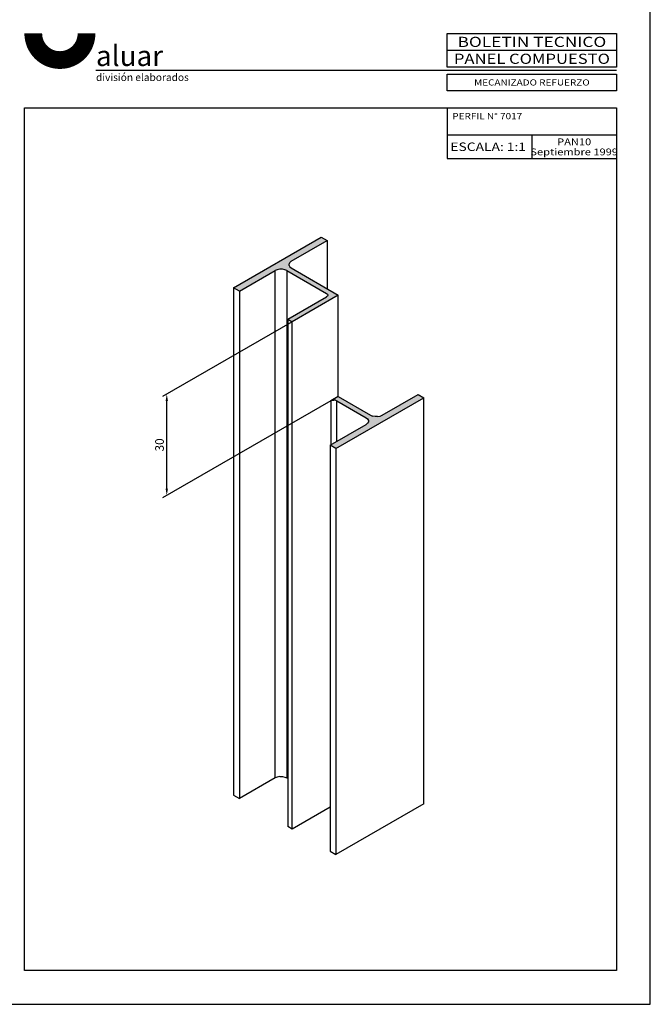
# Model space of a CAD drawing. Extents: x -58 to 1176, y -581 to 1.
# Drawn here: x 171 to 353, y -581 to -296 of the extents above; entities that cross this region are included whole.
import ezdxf
from ezdxf.enums import TextEntityAlignment as Align

# ---------------------------------------------------------------- set-up
doc = ezdxf.new("R2010")
doc.units = 0
doc.header["$LTSCALE"] = 5
doc.layers.get('0').update_dxf_attribs({"linetype": 'CONTINUOUS'})
for name, color, linetype in [('COTA', 4, 'CONTINUOUS'), ('FORMATO', 4, 'CONTINUOUS'), ('PANEL', 2, 'CONTINUOUS'), ('VISTA', 4, 'CONTINUOUS')]:
    doc.layers.add(name, color=color, linetype=linetype)
doc.styles.add('ALUAR', font='Ariblk.ttf', dxfattribs={"width": 0.9})
doc.styles.add('ARIAL', font='ARIAL.TTF', dxfattribs={"width": 1.1})
doc.styles.get("Standard").update_dxf_attribs({"font": 'ARIAL.TTF'})
doc.styles.add('SWISS', font='swissl.ttf', dxfattribs={"width": 1.2})

# ---------------------------------------------------------------- blocks, each defined once
blk = doc.blocks.new('BOLETINA4G')
at = {"layer": 'FORMATO', "color": 7}
for p, q in [((200, 282), (150, 282)), ((200, 276), (46.14, 276)), ((150, 265), (150, 250)), ((150, 257), (200, 257)), ((175, 257), (175, 250)), ((150, 250), (200, 250))]:
    blk.add_line(p, q, dxfattribs=at)
at = {"layer": 'FORMATO'}
blk.add_lwpolyline([(0, 0), (210, 0), (210, 297), (0, 297)], close=True, dxfattribs=at)
at = {"layer": 'FORMATO', "const_width": 5.25}
blk.add_lwpolyline([(27.6, 287, 1), (43.35, 287)], format="xyb", dxfattribs=at)
at = {"layer": 'FORMATO', "color": 7}
for points in [[(150, 287), (200, 287), (200, 277), (150, 277)], [(150, 275), (200, 275), (200, 270), (150, 270)], [(25, 265), (200, 265), (200, 10), (25, 10)]]:
    blk.add_lwpolyline(points, close=True, dxfattribs=at)
at = {"layer": 'FORMATO', "style": 'ARIAL', "width": 1.25}
blk.add_text('BOLETIN TECNICO', height=3, dxfattribs=at).set_placement((175, 284.5), align=Align.MIDDLE_CENTER)
at = {"layer": 'FORMATO', "style": 'SWISS', "width": 1.2}
blk.add_text('ESCALA:', height=2.5, dxfattribs=at).set_placement((150.9, 253.5), align=Align.MIDDLE_LEFT)
at = {"layer": 'FORMATO', "attachment_point": 1}
for s, insert, char_height, width, style in [('aluar', (46.14, 283.41), 6.044, 22.0289, 'ALUAR'), ('división elaborados', (46.14, 275.13), 2.2, 41.5163, 'SWISS')]:
    blk.add_mtext(s, dxfattribs=dict(at, insert=insert, char_height=char_height, width=width, style=style))
at = {"layer": 'FORMATO', "style": 'SWISS', "width": 1.2}
for tag, height, p in [('LINEA', 2.5, (175, 279.5)), ('APLICACION', 1.8, (175, 272.5)), ('BOLETIN-NRO', 2, (187.5, 254.96)), ('FECHA', 2, (187.5, 251.98))]:
    blk.add_attdef(tag, text='', height=height, dxfattribs=at).set_placement(p, align=Align.MIDDLE_CENTER)
for tag, p in [('TEMA', (151.48, 261.65)), ('TEMA-2R', (151.48, 258.54))]:
    blk.add_attdef(tag, p, '', height=1.8, dxfattribs=at)
blk.add_attdef('ESCALA', text='', height=2.5, dxfattribs=at).set_placement((167.56, 253.5), align=Align.MIDDLE_LEFT)

msp = doc.modelspace()

# ---------------------------------------------------------------- hatches: boundary and pattern name
at = {"layer": 'VISTA'}
h = msp.add_hatch(color=9, dxfattribs=at)
h.paths.add_polyline_path([(259.38, -375.23), (259.64, -375.46), (259.74, -375.72), (259.64, -376), (259.38, -376.21), (248.14, -382.71), (249.42, -383.45), (262.78, -375.72), (249.2, -367.88), (248.76, -367.53), (248.53, -367.13), (248.53, -366.69), (248.76, -366.28), (249.2, -365.92), (259.59, -359.92), (257.89, -358.94), (232.44, -373.64), (234.14, -374.62), (244.53, -368.61), (245.14, -368.37), (245.86, -368.22), (246.61, -368.22), (247.33, -368.37), (247.93, -368.61)])
h.paths.add_polyline_path([(287.61, -405.5), (285.91, -404.52), (275.5, -410.51), (274.9, -410.77), (274.2, -410.9), (273.45, -410.9), (272.73, -410.77), (272.12, -410.51), (262.78, -405.12), (260.66, -406.35), (261.05, -406.2), (261.5, -406.15), (261.96, -406.2), (262.35, -406.35), (270.85, -411.25), (271.29, -411.61), (271.52, -412.02), (271.52, -412.44), (271.29, -412.86), (270.85, -413.21), (260.44, -419.22), (262.14, -420.2)])

# ---------------------------------------------------------------- linework, layer by layer
at = {"layer": 'COTA'}
for p, q in [((249.42, -383.45), (211.86, -405.13)), ((260.66, -406.35), (211.86, -434.52)), ((213.11, -431.8), (213.11, -406.41))]:
    msp.add_line(p, q, dxfattribs=at)
for points in [[(212.78, -406.41), (213.45, -406.41), (213.11, -404.41)], [(212.78, -431.8), (213.45, -431.8), (213.11, -433.8)]]:
    msp.add_solid(points, dxfattribs=at)
at = {"layer": 'PANEL'}
for p, q in [((232.44, -373.64), (257.89, -358.94)), ((257.89, -358.94), (259.59, -359.92)), ((249.2, -365.92), (259.59, -359.92)), ((259.59, -359.92), (259.59, -373.89)), ((248.76, -366.28), (248.53, -366.69)), ((248.53, -367.13), (248.53, -366.69)), ((248.53, -367.13), (248.76, -367.53)), ((249.2, -365.92), (248.76, -366.28)), ((248.76, -367.53), (249.2, -367.88)), ((249.2, -367.88), (262.78, -375.72)), ((234.14, -374.62), (244.53, -368.61)), ((245.14, -368.37), (244.53, -368.61)), ((244.53, -515.63), (244.53, -368.61)), ((245.86, -368.22), (245.14, -368.37)), ((246.61, -368.22), (245.86, -368.22)), ((247.33, -368.37), (246.61, -368.22)), ((247.93, -368.61), (247.33, -368.37)), ((247.93, -368.61), (247.93, -515.63)), ((247.93, -368.61), (259.38, -375.23)), ((234.14, -374.62), (232.44, -373.64)), ((232.44, -373.64), (232.44, -520.64)), ((234.14, -374.62), (234.14, -521.62)), ((248.14, -382.71), (259.38, -376.21)), ((262.78, -375.72), (249.42, -383.45)), ((259.38, -375.23), (259.64, -375.46)), ((259.64, -376), (259.38, -376.21)), ((259.64, -375.46), (259.74, -375.72)), ((259.74, -375.72), (259.64, -376)), ((262.78, -405.12), (262.78, -375.72)), ((248.14, -382.71), (248.14, -529.71)), ((248.14, -382.71), (249.42, -383.45)), ((249.42, -530.44), (249.42, -383.45)), ((275.5, -410.51), (285.91, -404.52)), ((285.91, -404.52), (287.61, -405.5)), ((262.78, -405.12), (260.66, -406.35)), ((261.05, -406.2), (260.66, -406.35)), ((260.66, -406.35), (260.66, -419.1)), ((261.05, -406.2), (261.5, -406.15)), ((261.96, -406.2), (261.5, -406.15)), ((261.96, -406.2), (262.35, -406.35)), ((262.14, -420.2), (287.61, -405.5)), ((262.35, -418.12), (262.35, -406.35)), ((262.35, -406.35), (270.85, -411.25)), ((262.78, -405.12), (272.12, -410.51)), ((287.61, -523.09), (287.61, -405.5)), ((272.12, -410.51), (272.73, -410.77)), ((273.45, -410.9), (272.73, -410.77)), ((274.2, -410.9), (274.9, -410.77)), ((274.9, -410.77), (275.5, -410.51)), ((260.44, -419.22), (270.85, -413.21)), ((270.85, -411.25), (271.29, -411.61)), ((271.29, -412.86), (270.85, -413.21)), ((271.29, -411.61), (271.52, -412.02)), ((271.52, -412.44), (271.29, -412.86)), ((271.52, -412.02), (271.52, -412.44)), ((274.2, -410.9), (273.45, -410.9)), ((262.14, -420.2), (260.44, -419.22)), ((260.44, -419.22), (260.44, -536.81)), ((262.14, -420.2), (262.14, -537.79)), ((244.53, -515.63), (234.14, -521.62)), ((245.14, -515.37), (244.53, -515.63)), ((245.86, -515.24), (245.14, -515.37)), ((245.86, -515.24), (246.61, -515.24)), ((246.61, -515.24), (247.33, -515.37)), ((247.33, -515.37), (247.93, -515.63)), ((248.14, -515.76), (247.93, -515.63)), ((232.44, -520.64), (234.14, -521.62)), ((260.44, -524.09), (249.42, -530.44)), ((287.61, -523.09), (262.14, -537.79)), ((249.42, -530.44), (248.14, -529.71)), ((260.44, -536.81), (262.14, -537.79))]:
    msp.add_line(p, q, dxfattribs=at)

# ---------------------------------------------------------------- block references
at = {"layer": 'FORMATO'}
ref = msp.add_blockref('BOLETINA4G', (147.38, -581.21), dxfattribs=dict(at, xscale=0.9801, yscale=0.9801, zscale=0.9801))
ref.add_attrib('LINEA', 'PANEL COMPUESTO', dxfattribs={"height": 2.9403, "style": 'SWISS', "width": 1.2}).set_placement((318.9, -307.27), align=Align.MIDDLE_CENTER)
ref.add_attrib('APLICACION', 'MECANIZADO REFUERZO', dxfattribs={"height": 1.7642, "style": 'SWISS', "width": 1.2}).set_placement((318.9, -314.13), align=Align.MIDDLE_CENTER)
ref.add_attrib('TEMA', 'PERFIL N° 7017', (295.85, -324.77), dxfattribs={"height": 1.7642, "style": 'SWISS', "width": 1.2})
ref.add_attrib('ESCALA', '1:1', dxfattribs={"height": 2.45, "style": 'SWISS', "width": 1.2}).set_placement((311.61, -332.76), align=Align.MIDDLE_LEFT)
ref.add_attrib('BOLETIN-NRO', 'PAN10', dxfattribs={"height": 1.96, "style": 'SWISS', "width": 1.2}).set_placement((331.15, -331.33), align=Align.MIDDLE_CENTER)
ref.add_attrib('FECHA', 'Septiembre 1999', dxfattribs={"height": 1.9602, "style": 'SWISS', "width": 1.2}).set_placement((331.15, -334.25), align=Align.MIDDLE_CENTER)

# ---------------------------------------------------------------- texts
at = {"color": 4}
msp.add_text('30', height=2.5, rotation=90, dxfattribs=at).set_placement((212.26, -421.03))

doc.saveas('drawing.dxf')
